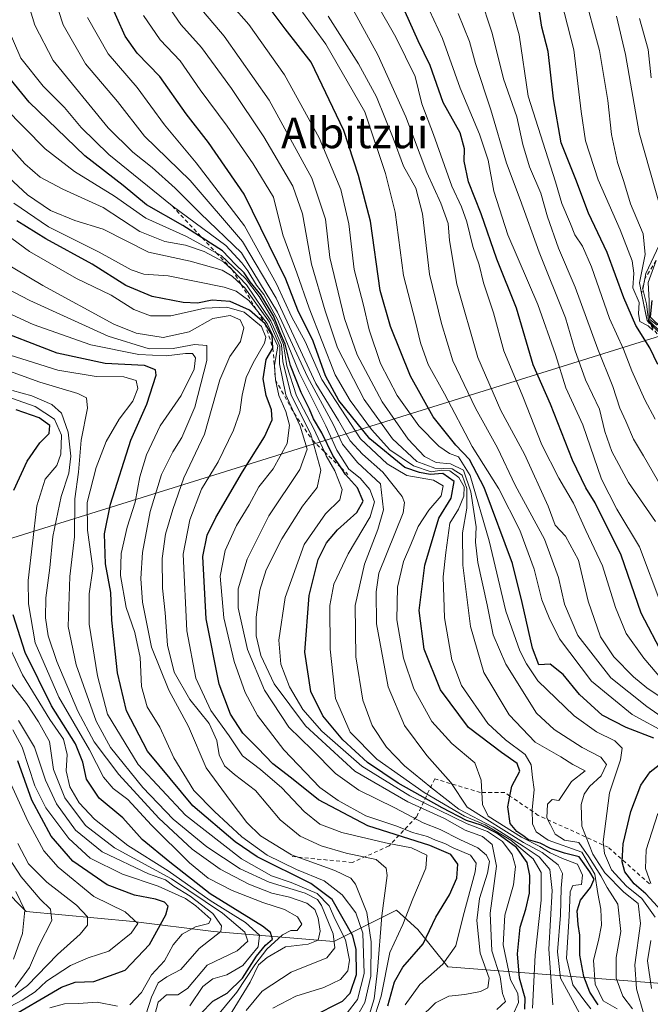
# Model space of a CAD drawing. Units: metres. Extents: x 577818 to 579782, y 4763577 to 4765911.
# Drawn here: x 579147 to 579312, y 4764630 to 4764887 of the extents above; entities that cross this region are included whole.
import ezdxf
from ezdxf.enums import TextEntityAlignment as Align

# ---------------------------------------------------------------- set-up
doc = ezdxf.new("R2010")
doc.units = ezdxf.units.M
doc.header["$MEASUREMENT"] = 0
doc.linetypes.add('DGN Style 2', pattern=[1.648017, 0.98881, -0.659207])
for name, color, linetype, lineweight in [('Curva de nivel maestra', 30, 'Continuous', 30), ('Curva de nivel normal', 30, 'Continuous', 0), ('Entidad de ámbito territorial', 7, 'Continuous', 0), ('Entidad de ámbito territorial CxS', 92, 'Continuous', 0), ('Escarpado lineal', 30, 'DGN Style 2', 0), ('Pastizal CxS', 92, 'Continuous', 0), ('Roquedo CxS', 135, 'Continuous', 0), ('Texto cartográfico', 7, 'Continuous', 0)]:
    doc.layers.add(name, color=color, linetype=linetype, lineweight=lineweight)
doc.styles.add('Style-Arial', font='txt')

msp = doc.modelspace()

# ---------------------------------------------------------------- linework, layer by layer
at = {"layer": 'Curva de nivel maestra', "color": 30, "linetype": 'Continuous', "lineweight": 30, "flags": 128}
for points, elevation in [([(579298.04, 4764629.8701), (579295.83, 4764633.1701), (579294.27, 4764637.1901), (579293.28, 4764642.7901), (579293.26, 4764648.0401), (579292.82, 4764650.7701), (579292.58, 4764654.3701), (579293.47, 4764657.1201), (579296.04, 4764660.4601), (579297, 4764662.6301), (579295.88, 4764664.4801), (579293.1, 4764668.4001), (579289.29, 4764669.3701), (579285.62, 4764670.5801), (579282.96, 4764671.9501), (579279.84, 4764672.8801), (579278.44, 4764673.9901), (579276.86, 4764675.0001), (579275.07, 4764677.1101), (579274.5, 4764681.5001), (579275.0542, 4764684.2658), (579275.57, 4764686.8401), (579277.6, 4764690.7801), (579276.96, 4764692.7201), (579272.82, 4764695.6101), (579264.25, 4764702.1101), (579256.95, 4764711.9601), (579252.66, 4764722.5601), (579251.34, 4764732.6801), (579252.86, 4764744.4501), (579256.55, 4764756.7701), (579259.74, 4764761.9901), (579260.47, 4764766.3001), (579257.54, 4764768.3601), (579254.29, 4764768.1201), (579251.48, 4764768.6301), (579247.62, 4764769.9701), (579238.48, 4764777.4001), (579230.42, 4764787.4401), (579226.97, 4764793.8801), (579223.71, 4764802.8801), (579219.79, 4764810.9401), (579216.62, 4764819.0501), (579205.76, 4764841.2201), (579196.5, 4764854.7201), (579190.67, 4764862.1601), (579183.79, 4764871.9201), (579177.84, 4764877.9501), (579174.78, 4764882.3801), (579170.42, 4764892.2401)], 875), ([(579312.52, 4764699.3401), (579305.3, 4764702.1201), (579299.06, 4764705.3301), (579293.14, 4764710.7201), (579288.96, 4764715.9901), (579285.57, 4764718.6501), (579282.57, 4764718.5301), (579280.92, 4764722.8201), (579278.22, 4764734.7601), (579275.75, 4764744.9101), (579268.3, 4764764.7101), (579264.52, 4764772.0701), (579260.91, 4764775.7801), (579255.07, 4764783.1301), (579249.15, 4764793.7701), (579243.92, 4764806.7501), (579241.18, 4764816.0701), (579238.69, 4764834.1701), (579235.6, 4764846.0501), (579231.78, 4764857.8401), (579223.22, 4764875.6701), (579216.43, 4764884.2901), (579211.54, 4764890.9301)], 850), ([(579313.62, 4764796.7701), (579311.5, 4764801.1501), (579307.88, 4764806.9601), (579304.75, 4764814.1501), (579300.39, 4764826.0501), (579295.54, 4764836.2401), (579292.26, 4764845.0501), (579288.41, 4764854.6101), (579286.39, 4764866.0401), (579285.03, 4764878.4201), (579283.33, 4764884.8001), (579282.4, 4764891.0501)], 800), ([(579315.04, 4764720.8601), (579309.28, 4764731.9801), (579304.05, 4764747.0601), (579297.26, 4764760.7401), (579294.79, 4764764.6201), (579291.38, 4764771.8701), (579285.61, 4764786.4401), (579281.12, 4764796.7001), (579276.76, 4764811.4801), (579271.61, 4764824.3001), (579267.5, 4764836.1201), (579264.24, 4764844.4001), (579263.13, 4764849.8601), (579263.23, 4764853.0401), (579262.04, 4764857.1801), (579257.63, 4764865.1101), (579254.26, 4764874.7401), (579251.16, 4764881.1901), (579247.74, 4764888.7501)], 825), ([(579278.92, 4764628.6701), (579279.04, 4764631.5401), (579277.57, 4764636.8201), (579276.98, 4764643.1201), (579277.69, 4764650.1201), (579279.22, 4764654.7901), (579280.12, 4764658.9701), (579280.27, 4764663.5201), (579279.5, 4764666.9701), (579276.74, 4764670.8401), (579271.66, 4764674.5901), (579267.52, 4764676.7001), (579263.76, 4764677.9201), (579257.35, 4764681.1801), (579245.92, 4764687.6501), (579237.9, 4764693.0201), (579231.49, 4764698.8901), (579226.31, 4764705.1801), (579223.16, 4764711.5101), (579221.62, 4764721.8301), (579222.71, 4764736.5601), (579225.07, 4764745.9401), (579227.27, 4764750.3401), (579230.08, 4764753.6601), (579235.11, 4764758.1901), (579236.82, 4764761.1501), (579235.3, 4764764.6201), (579232.22, 4764768.0901), (579231.0559, 4764769.8277), (579228.89, 4764773.0601), (579226.05, 4764778.9501), (579223.8, 4764782.6401), (579222.79, 4764785.1201), (579220.63, 4764789.4601), (579217.86, 4764796.5301), (579216.47, 4764802.0901), (579215.13, 4764805.0501), (579213.38, 4764809.5201), (579210.15, 4764814.9501), (579207.37, 4764818.3901), (579205.74, 4764820.7201), (579203.52, 4764822.8601), (579200.13, 4764826.4101), (579194.8064, 4764829.8342), (579189.76, 4764833.0801), (579180.33, 4764838.4001), (579174.2, 4764843.5101), (579164.2, 4764851.2501), (579149.74, 4764865.2101), (579142.85, 4764873.6201)], 900), ([(579243.22, 4764629.5301), (579244.94, 4764635.8201), (579247.13, 4764639.6201), (579252.43, 4764645.7801), (579255.69, 4764652.6801), (579259.25, 4764658.5001), (579261.24, 4764662.8901), (579261.47, 4764666.5401), (579259.65, 4764669.0601), (579254.17, 4764671.4201), (579238.02, 4764676.5301), (579225.15, 4764683.3001), (579218.08, 4764688.9001), (579213.22, 4764692.7001), (579209.35, 4764696.7701), (579205.45, 4764700.6701), (579202.18, 4764705.5901), (579199.29, 4764713.4601), (579195.84, 4764730.5001), (579195, 4764746.7801), (579196.15, 4764752.3401), (579198.34, 4764756.8701), (579205.3, 4764768.8401), (579211.04, 4764777.9401), (579213.03, 4764782.3801), (579212.87, 4764785.0001), (579211.47, 4764788.7501), (579210.68, 4764793.1001), (579211.49, 4764798.1001), (579213.24, 4764801.0901), (579213.06, 4764804.4601), (579211.21, 4764807.4401), (579207.15, 4764810.9801), (579202.12, 4764813.1901), (579197.42, 4764813.5801), (579193.61, 4764812.8201), (579189.84, 4764812.9501), (579181.76, 4764814.5601), (579174.91, 4764817.3801), (579166.14, 4764822.9401), (579154.07, 4764829.5401), (579146.49, 4764834.2901)], 925), ([(579312.06, 4764813.5301), (579311.6, 4764809.2501), (579314.74, 4764806.1901)], 775), ([(579223.5, 4764626.8201), (579231.4, 4764630.8001), (579233.43, 4764632.8701), (579235.06, 4764637.7401), (579234.97, 4764644.2501), (579234.08, 4764647.8601), (579228.68, 4764657.2801), (579223.11, 4764661.4301), (579209.19, 4764668.4601), (579203.43, 4764672.3501), (579192.36, 4764681.7201), (579180.55, 4764695.9501), (579175.06, 4764706.4601), (579172.72, 4764716.3801), (579171.28, 4764730.1601), (579171.03, 4764737.3801), (579169.66, 4764744.8101), (579169.4, 4764752.6801), (579170.93, 4764760.3601), (579176.24, 4764777.1001), (579180.37, 4764786.5001), (579182.82, 4764794.0601), (579182.62, 4764795.4001), (579179.76, 4764796.5601), (579169.51, 4764797.0501), (579157.02, 4764799.7901), (579138.99, 4764806.6701)], 950), ([(579145.72, 4764764.0701), (579149.16, 4764771.6001), (579152.54, 4764776.3801), (579154.9, 4764778.7701), (579155.11, 4764780.9101), (579152.34, 4764782.8601), (579146.3, 4764784.9501)], 975), ([(579194.36, 4764627.4601), (579197.6, 4764630.7501), (579201.3, 4764632.8601), (579205.3, 4764636.8201), (579208.97, 4764642.5401), (579211.33, 4764645.3801), (579213.12, 4764646.9601), (579212.62, 4764648.6801), (579210.53, 4764650.3201), (579196.93, 4764658.7501), (579186.43, 4764667.0201), (579179.21, 4764672.9201), (579174.1, 4764678.5901), (579168.01, 4764683.6901), (579164.65, 4764688.6801), (579163.7, 4764693.1201), (579161.76, 4764697.8601), (579155.58, 4764707.8401), (579148.64, 4764721.6901), (579145.52, 4764731.5101)], 975), ([(579143.3, 4764625.7301), (579158.13, 4764634.4001), (579161.71, 4764635.7601), (579166.61, 4764635.8801), (579174.71, 4764638.9001), (579181.12, 4764645.5601), (579185.35, 4764653.2901), (579185.93, 4764655.6001), (579185.03, 4764656.6101), (579182.62, 4764657.3901), (579177.2, 4764658.4001), (579170.02, 4764661.0801), (579161.14, 4764667.2901), (579155.48, 4764673.8401), (579150.38, 4764683.1801), (579146.75, 4764693.4501)], 1000), ([(579314.57, 4764654.3601), (579310.45, 4764658.8101), (579307.4, 4764661.3401), (579305.02, 4764664.4801), (579304.3, 4764667.1101), (579304.6, 4764671.7801), (579306.56, 4764680.2801), (579309.14, 4764687.1101), (579311.57, 4764690.6301), (579314.73, 4764693.0501)], 850)]:
    msp.add_lwpolyline(points, dxfattribs=dict(at, elevation=elevation))
at = {"layer": 'Curva de nivel normal', "color": 30, "linetype": 'Continuous', "lineweight": 0, "flags": 128}
for points, elevation in [([(579293.31, 4764627.34), (579291.37, 4764631.09), (579288.2, 4764636.79), (579287.4, 4764643.65), (579288.2, 4764653.23), (579288.43, 4764660.26), (579288.76, 4764664.09), (579287.65, 4764666.34), (579283.48, 4764669.52), (579278.62, 4764672.13), (579263.92, 4764681.36), (579259.62, 4764687.83), (579253.35, 4764694.82), (579247.58, 4764702.64), (579243.3, 4764712.76), (579240.3, 4764729.16), (579240.16, 4764737.54), (579240.91, 4764742.4), (579247.17, 4764758.09), (579247.57, 4764760.81), (579246.93, 4764762.34), (579241.95, 4764768.77), (579236.6, 4764773.42), (579233.41, 4764776.9), (579230.36, 4764782.24), (579224.42, 4764791.86), (579214.13, 4764814.12), (579205.35, 4764828.89), (579191.73, 4764844.79), (579179.79, 4764856.34), (579172.74, 4764865.35), (579164.44, 4764875.24), (579158.6, 4764885.37), (579153.96, 4764899.66)], 885), ([(579285.95, 4764901.24), (579291.69, 4764878.83), (579293.58, 4764862.8), (579294.78, 4764855.09), (579298.03, 4764844.95), (579303.8, 4764831.94), (579306.89, 4764823.83), (579307.3, 4764820.6), (579307.09, 4764816.81), (579308.73, 4764812.95), (579308.56, 4764810.02), (579308.9, 4764808.04), (579311.04, 4764806.86), (579312.33, 4764805.72)], 795), ([(579286.22, 4764629.8), (579285.14, 4764644.38), (579286.02, 4764659.68), (579285.4, 4764665.11), (579282.68, 4764668.4), (579278.48, 4764671.22), (579270.7, 4764676.15), (579261.71, 4764680.87), (579254.62, 4764686.45), (579247.6, 4764692.16), (579242.86, 4764697.06), (579239.14, 4764702.68), (579236.7, 4764709.27), (579234.88, 4764720.54), (579234.73, 4764734), (579237.09, 4764744.78), (579240.62, 4764753.78), (579242.1, 4764758.89), (579241.29, 4764765.72), (579235.32, 4764771.22), (579231.39, 4764776.05), (579228.94, 4764781.26), (579222.31, 4764793.57), (579214.43, 4764810.48), (579205.04, 4764825.95), (579194.42, 4764836.15), (579187.74, 4764842.77), (579181.8, 4764848.19), (579176.73, 4764852.13), (579170.35, 4764858.53), (579156.01, 4764876.1), (579151.19, 4764885.32), (579148.2, 4764895.4)], 890), ([(579231.26, 4764894.76), (579240.61, 4764877.58), (579247.94, 4764861.42), (579253.38, 4764846.86), (579257.03, 4764838.91), (579258.91, 4764833.61), (579259.28, 4764829.15), (579261.19, 4764817.74), (579266.7, 4764798.61), (579272.7, 4764784.85), (579278.86, 4764773.46), (579285.04, 4764759.86), (579286.79, 4764754.95), (579289.56, 4764752.05), (579292.9, 4764745.75), (579295.44, 4764735.1), (579298.66, 4764725.81), (579302.09, 4764720.57), (579307.28, 4764715.39), (579310.76, 4764712.48), (579314.2, 4764710.18)], 835), ([(579314.69, 4764804.39), (579310.83, 4764808.2601), (579310.485, 4764809.8299), (579309.83, 4764812.81), (579309.3354, 4764815.3656), (579308.81, 4764818.08), (579310.33, 4764825.48), (579309.74, 4764830.89), (579306.49, 4764838.71), (579304.74, 4764844.54), (579303.05, 4764849.44), (579301.51, 4764856.78), (579300.57, 4764865.68), (579298.4, 4764878.72), (579294.12, 4764894.37)], 790), ([(579306.99, 4764628.82), (579304.47, 4764632.12), (579302.72, 4764636.8), (579302.74, 4764642.2), (579303.94, 4764648.98), (579303.18, 4764656.12), (579300.4, 4764660.46), (579298.74, 4764663.44), (579295.62, 4764668.44), (579292.96, 4764672.12), (579289.3, 4764672.79), (579286.85, 4764674.34), (579285.63, 4764676.78), (579284.63, 4764678.58), (579284.82, 4764682.13), (579286.06, 4764683.34), (579287.77, 4764683.15), (579291.06, 4764688.04), (579294.64, 4764690.86), (579291.48, 4764692.47), (579288.29, 4764694.5), (579281.58, 4764698.32), (579274.81, 4764705.47), (579268.24, 4764716.49), (579264.79, 4764728.47), (579262.78, 4764744.45), (579262.66, 4764752.92), (579263.82, 4764759.33), (579263.84, 4764764.49), (579262.58, 4764767.94), (579259.97, 4764769.58), (579255.46, 4764769.77), (579250.76, 4764771.48), (579244.47, 4764777.4), (579237.06, 4764787.65), (579230.12, 4764801.12), (579226.87, 4764810.76), (579223.32, 4764822.99), (579220.95, 4764836.09), (579218.43, 4764843.33), (579210.86, 4764856.18), (579202.46, 4764868.77), (579194.67, 4764879.44), (579189.23, 4764885.43), (579184.82, 4764892.01)], 865), ([(579314.73, 4764764.58), (579309.87, 4764773.01), (579307.24, 4764777.37), (579305.27, 4764782.02), (579303.65, 4764785.42), (579301.88, 4764791.1), (579297.92, 4764800.82), (579292.05, 4764817.01), (579287.7, 4764827.18), (579284.81, 4764835.29), (579283.06, 4764841.46), (579280.16, 4764848.31), (579278.4, 4764854.13), (579276.86, 4764861.36), (579273.38, 4764871.31), (579270.41, 4764883.17), (579267.17, 4764892.98)], 810), ([(579312.87, 4764782.58), (579310.18, 4764787.55), (579306.81, 4764795.11), (579304.64, 4764800.79), (579301, 4764808.77), (579296.3, 4764822.26), (579293.96, 4764827.68), (579291.96, 4764830.58), (579290.84, 4764833.45), (579288.58, 4764838.77), (579286.96, 4764844.44), (579279.78, 4764866.77), (579277.41, 4764882.79), (579274.46, 4764893.3)], 805), ([(579202.39, 4764890.66), (579207.02, 4764885.49), (579216.31, 4764872.31), (579225.32, 4764855.94), (579230.96, 4764842.44), (579233.08, 4764833.44), (579234.44, 4764821.55), (579236.85, 4764812.3), (579238.36, 4764805.88), (579241.34, 4764797.04), (579245.66, 4764788.73), (579251.27, 4764780.79), (579256.48, 4764775.47), (579259.3, 4764773.62), (579261.63, 4764772.75), (579264.71, 4764767.83), (579269.64, 4764750.78), (579273.98, 4764732.45), (579277.62, 4764722.14), (579279.37, 4764718.73), (579282.34, 4764714.3), (579291.8, 4764705.22), (579297.59, 4764701.04), (579302.38, 4764698.69), (579304.32, 4764696.75), (579303.84, 4764693.7), (579301.03, 4764685.15), (579299.32, 4764672.37), (579299.66, 4764669.26), (579301.48, 4764665.07), (579305.41, 4764660.74), (579309.42, 4764657.56), (579312.91, 4764652.7)], 855), ([(579316.88, 4764712.05), (579309.92, 4764720.2), (579305.3, 4764726.7), (579302.58, 4764733.46), (579299.13, 4764744.29), (579294.79, 4764753.52), (579291.61, 4764760.63), (579287.78, 4764767.14), (579283.36, 4764775.89), (579278.37, 4764788.47), (579273.49, 4764800.39), (579270.76, 4764810.26), (579268.12, 4764818.06), (579267, 4764822.8), (579265.37, 4764827.54), (579263.81, 4764834.01), (579262.42, 4764837.94), (579259.91, 4764843.31), (579255.1, 4764856.77), (579252.04, 4764864.8), (579250.33, 4764871.86), (579245.32, 4764882.16), (579240.17, 4764891.08)], 830), ([(579314.67, 4764733.78), (579308.83, 4764749.27), (579302.88, 4764759.07), (579298.9, 4764766.93), (579294.01, 4764781.08), (579289.64, 4764790.68), (579286.96, 4764799.45), (579282.27, 4764812.44), (579274.5, 4764830.65), (579270.84, 4764841.96), (579269.36, 4764850.08), (579267.13, 4764856.84), (579262.09, 4764868.87), (579257.47, 4764881.77), (579252.94, 4764891.54)], 820), ([(579164.93, 4764887.25), (579170.32, 4764877.79), (579177.89, 4764869.07), (579185.01, 4764859.33), (579193.25, 4764849.43), (579205.81, 4764832.94), (579214.18, 4764817.86), (579218.2, 4764809.16), (579221.65, 4764802.84), (579225.99, 4764792.86), (579236.1, 4764777.42), (579243.03, 4764770.94), (579248.16, 4764767.83), (579255.14, 4764766.64), (579257.64, 4764765.19), (579257.12, 4764762.55), (579253.88, 4764758.78), (579251.08, 4764754.59), (579249.22, 4764749.88), (579247.32, 4764745.44), (579245.7, 4764738.76), (579245.55, 4764730.24), (579247.29, 4764720.19), (579249.99, 4764712.22), (579254.71, 4764703.68), (579259.86, 4764698.01), (579265.9, 4764692.96), (579267.58, 4764688.4), (579267.89, 4764682.08), (579269.37, 4764678.99), (579278.07, 4764673.56), (579282.81, 4764671.09), (579285.53, 4764669.46), (579288.72, 4764667.99), (579292.67, 4764666.49), (579293.94, 4764663.68), (579293.67, 4764661.18), (579291.43, 4764660.98), (579290.72, 4764659.31), (579290.45, 4764652.95), (579289.8, 4764641.97), (579291.41, 4764635.01), (579294.28, 4764631.1), (579296.12, 4764628.81)], 880), ([(579302.95, 4764628.8), (579299.31, 4764630.85), (579297.26, 4764635.23), (579296.82, 4764641.52), (579298.11, 4764646.6), (579298.9, 4764650.62), (579298.77, 4764654.75), (579297.98, 4764658.9), (579297.16, 4764663.91), (579293.8, 4764669.62), (579284.97, 4764672.75), (579281.88, 4764674.94), (579280.88, 4764677.04), (579280.82, 4764680.66), (579281.34, 4764686), (579280.9, 4764689.11), (579280.54, 4764692.45), (579278.98, 4764695.15), (579273.87, 4764698.93), (579269.32, 4764703.15), (579262.43, 4764713.11), (579259.86, 4764719.78), (579257.96, 4764730.78), (579257.64, 4764741.45), (579258.35, 4764747.78), (579259.4, 4764755.45), (579261.6, 4764759.11), (579263.05, 4764762.45), (579263.08, 4764764.9), (579261.76, 4764767.36), (579259.41, 4764769.08), (579257.23, 4764769.23), (579254.55, 4764768.81), (579249.92, 4764770.41), (579243.76, 4764774.58), (579238.92, 4764779.85), (579233.42, 4764787.38), (579229.51, 4764794.11), (579222.67, 4764811.48), (579219.49, 4764820.67), (579215.81, 4764830.58), (579213.42, 4764840.44), (579208.1, 4764849.14), (579201.34, 4764858.92), (579194.32, 4764868.43), (579189.1, 4764876), (579183.87, 4764881.46), (579179.5, 4764887.8)], 870), ([(579310.04, 4764627.06), (579307.99, 4764633.98), (579307.56, 4764640.3), (579309.07, 4764651.04), (579308.43, 4764656.22), (579304.7, 4764659.2), (579299.78, 4764664.27), (579296.62, 4764669.15), (579293.75, 4764676.38), (579293.6, 4764682.11), (579294.41, 4764684.76), (579295.81, 4764686.8), (579298.84, 4764689.56), (579300.17, 4764692.5), (579298.73, 4764694.41), (579293.84, 4764696.9), (579286.55, 4764701.59), (579281.96, 4764705.9), (579273.95, 4764718.68), (579270.64, 4764726.27), (579269.14, 4764734.17), (579266.64, 4764745.16), (579266.08, 4764750.45), (579266.2, 4764754.45), (579264.89, 4764763.64), (579262.93, 4764769.25), (579259.52, 4764770.86), (579255.78, 4764771.27), (579252.81, 4764772.8), (579248.48, 4764777.29), (579241.76, 4764787.08), (579235.19, 4764799.28), (579231.9, 4764808.76), (579228.07, 4764824.72), (579226.93, 4764834.74), (579223.4, 4764845.38), (579212.25, 4764865.76), (579200.58, 4764882.43), (579195.19, 4764888.76)], 860), ([(579315.82, 4764700.67), (579306.92, 4764705.52), (579296.29, 4764714.27), (579287.94, 4764725.24), (579285.3, 4764730.78), (579283.36, 4764735.45), (579281.32, 4764743.45), (579277.61, 4764753.62), (579272.16, 4764764.34), (579265.21, 4764775.46), (579257.96, 4764789.13), (579253.7, 4764796.81), (579251.72, 4764802.41), (579250.43, 4764807.96), (579247.27, 4764820.01), (579245.14, 4764836.55), (579242.64, 4764846.65), (579237.18, 4764862.66), (579227.03, 4764880.35), (579221, 4764888.71)], 845), ([(579317.32, 4764703), (579310.73, 4764707.65), (579301.36, 4764715.13), (579292.72, 4764726.12), (579289.23, 4764734.28), (579287.68, 4764741.27), (579284.06, 4764751.27), (579276.43, 4764765.32), (579271.78, 4764775.1), (579266.07, 4764785.44), (579260.15, 4764797.77), (579257.18, 4764807.5), (579254.08, 4764820.35), (579252.29, 4764836.11), (579250.5, 4764842.81), (579247.32, 4764848.48), (579244.64, 4764855.84), (579240.25, 4764866.61), (579235.57, 4764875.19), (579227.65, 4764887.6)], 840), ([(579312.97, 4764755.83), (579305.99, 4764765.99), (579301.6, 4764774.09), (579299.79, 4764779.32), (579298.35, 4764785.16), (579294.71, 4764792.83), (579291.98, 4764800.61), (579289.53, 4764809.01), (579282.65, 4764826.13), (579277.67, 4764839.82), (579274.12, 4764849.27), (579270.06, 4764863.2), (579266.03, 4764875.25), (579264.46, 4764881), (579261.58, 4764888.37)], 815), ([(579302.83, 4764887.64), (579305.15, 4764877.63), (579308.73, 4764857.21), (579314.47, 4764836.95)], 785), ([(579308.82, 4764887.02), (579311.09, 4764878.9), (579311.86, 4764871.59)], 780), ([(579280.94, 4764628.97), (579281.62, 4764642.77), (579283.18, 4764657.14), (579283.21, 4764664.32), (579281.11, 4764667.94), (579275.29, 4764672.78), (579268.58, 4764676.74), (579263.22, 4764679.04), (579252.67, 4764685.16), (579240.38, 4764693.87), (579233.42, 4764700.93), (579229.61, 4764709.74), (579228.18, 4764722.56), (579228.11, 4764733.92), (579229.14, 4764739.56), (579232.86, 4764747.45), (579238.64, 4764757.11), (579239.78, 4764761.03), (579238.52, 4764764.22), (579235.96, 4764767.12), (579233.09, 4764769.55), (579229.94, 4764774.44), (579227.08, 4764780.8), (579220.08, 4764794.71), (579214.51, 4764808.32), (579210.92, 4764815.06), (579209, 4764817.47), (579206.75, 4764821.23), (579205.12, 4764823.29), (579200.98, 4764827.79), (579187, 4764838.1401), (579170.46, 4764851.6), (579163.27, 4764858.6), (579158.95, 4764863.86), (579153.34, 4764869.34), (579147.56, 4764876.7), (579144.01, 4764884.92)], 895), ([(579275.83, 4764627.15), (579277.3, 4764630.46), (579277.07, 4764632.78), (579275.18, 4764636.33), (579273.28, 4764645.45), (579273.71, 4764653.23), (579275.94, 4764661.1), (579276.52, 4764665.9), (579275.64, 4764669), (579273.09, 4764672.46), (579269.15, 4764675.02), (579263.9, 4764677.01), (579248.99, 4764684.3), (579236.42, 4764692.09), (579226.02, 4764701.18), (579221.04, 4764706.87), (579217.56, 4764712.76), (579215.3, 4764718.64), (579214.76, 4764724.96), (579216.46, 4764736.05), (579221.37, 4764749.9), (579226.96, 4764757.88), (579230.72, 4764761.54), (579231.35, 4764764.17), (579229.39, 4764769.06), (579227.14, 4764773.02), (579226.6828, 4764774.0291), (579223.95, 4764780.06), (579219.4, 4764788.62), (579216.87, 4764796.44), (579215.99, 4764802.03), (579213.43, 4764808.24), (579209.7, 4764814.5), (579206.08, 4764819.22), (579199.76, 4764825.24), (579198.4504, 4764825.9571), (579190.72, 4764830.19), (579180.12, 4764834.93), (579171.94, 4764840.74), (579161.58, 4764847.15), (579153.92, 4764853.01), (579143.21, 4764863.87)], 905), ([(579271.65, 4764628.6), (579273.86, 4764630.66), (579273.1, 4764632.8), (579272.49, 4764637.15), (579270.34, 4764643.87), (579269.91, 4764653.73), (579271.5, 4764665.99), (579270.44, 4764671.6), (579267.86, 4764673.73), (579263.38, 4764675.4), (579257.96, 4764678.38), (579248.4, 4764682.74), (579234.65, 4764690.77), (579221.75, 4764702.55), (579213.62, 4764713.51), (579210.11, 4764720.92), (579208.88, 4764726.03), (579208.88, 4764730.94), (579209.86, 4764737.96), (579211.52, 4764743.3), (579215.58, 4764751.31), (579220.96, 4764759.85), (579224.8, 4764764.75), (579225.73, 4764769.25), (579223.5355, 4764777.0527), (579223.03, 4764778.85), (579218.03, 4764788.83), (579215.83, 4764797.55), (579215.52, 4764801.97), (579212.75, 4764808.22), (579206.41, 4764817.54), (579202.63, 4764821.5101), (579200.41, 4764823.54), (579195.37, 4764826.25), (579190.46, 4764827.93), (579185.1, 4764828.86), (579178.61, 4764831.47), (579168.97, 4764837.72), (579158.46, 4764842.56), (579152.59, 4764845.63), (579148.56, 4764849.17), (579142.1, 4764856.33)], 910), ([(579251.46, 4764626.26), (579255.6, 4764630.38), (579259.09, 4764632.1), (579263.32, 4764632.53), (579267.37, 4764633.34), (579269.25, 4764634.24), (579269.62, 4764636.76), (579267.24, 4764643.32), (579266.38, 4764651.79), (579267.1, 4764657.52), (579269.21, 4764664.14), (579269.69, 4764667.21), (579268.93, 4764668.87), (579266.71, 4764670.77), (579262, 4764672.98), (579256.86, 4764675.56), (579252.44, 4764677.26), (579245.03, 4764681.19), (579235.65, 4764685.81), (579229.61, 4764690.11), (579223.46, 4764696.33), (579217.42, 4764702.24), (579211.08, 4764711.9), (579206.67, 4764722.48), (579204.22, 4764733.36), (579204.17, 4764738.31), (579206.55, 4764746.02), (579212.22, 4764757.33), (579220.24, 4764769.38), (579222.23, 4764774.71), (579220.35, 4764780.7), (579218.7892, 4764784.1132), (579216.6, 4764788.9), (579214.96, 4764796.97), (579215.1, 4764801.56), (579212.37, 4764807.84), (579205.96, 4764816.76), (579204.978, 4764817.6597), (579202.62, 4764819.82), (579199.99, 4764821.38), (579191.68, 4764823.75), (579180.81, 4764826.13), (579168.97, 4764832.13), (579161.62, 4764834.31), (579155.26, 4764836.97), (579149.26, 4764841.06), (579141.79, 4764847.92)], 915), ([(579247.77, 4764629.85), (579251.57, 4764635.12), (579257.57, 4764640.44), (579260.94, 4764645.21), (579262.81, 4764652.96), (579266, 4764664.49), (579266.21, 4764666.76), (579264.74, 4764668.89), (579260.24, 4764670.74), (579258.06, 4764671.89), (579255.62, 4764672.78), (579253.54, 4764673.7), (579249.64, 4764674.8), (579245.58, 4764676.4), (579237.47, 4764679.14), (579230.24, 4764683.12), (579225.49, 4764686.52), (579216.13, 4764696.36), (579209.22, 4764705.25), (579206, 4764711.29), (579203.15, 4764719.36), (579200.46, 4764730.76), (579199.47, 4764741.65), (579200.8, 4764748.32), (579203.79, 4764754.85), (579207.04, 4764760.2), (579209.63, 4764764.9), (579213.36, 4764769.62), (579216.95, 4764776.21), (579217.59, 4764781), (579216.63, 4764784.57), (579214.76, 4764788.7), (579213.92, 4764792.8101), (579213.66, 4764796.6), (579214.56, 4764801.6), (579211.72, 4764807.52), (579209.2906, 4764810.5876), (579207, 4764813.48), (579203.64, 4764815.95), (579200.56, 4764817), (579185.98, 4764819.89), (579179.63, 4764820.39), (579176.3, 4764821.48), (579168, 4764826.06), (579154.76, 4764832.71), (579145.71, 4764838.89)], 920), ([(579239.11, 4764624.79), (579241.51, 4764632.12), (579243.7, 4764643.46), (579247.1, 4764650.79), (579249.74, 4764657.46), (579253.13, 4764665.45), (579253.34, 4764668.82), (579249.42, 4764670.76), (579242.62, 4764672.1), (579231.25, 4764674.74), (579225.46, 4764676.95), (579221.4, 4764680.22), (579215.6, 4764686.42), (579210.01, 4764691.16), (579205.32, 4764694.8), (579201.86, 4764700.01), (579197.1, 4764706.58), (579193.17, 4764714.98), (579190.78, 4764727.36), (579189.88, 4764747.36), (579191.61, 4764756.27), (579194.68, 4764764.28), (579199, 4764771.44), (579202.98, 4764779.68), (579204.6, 4764784.4), (579205.21, 4764788.84), (579206.3, 4764793.43), (579208.08, 4764797.27), (579211.08, 4764802.4), (579211.38, 4764803.93), (579210.31, 4764806.68), (579205.75, 4764810.41), (579201.21, 4764811.77), (579195.47, 4764811.46), (579186.61, 4764809.5), (579181.33, 4764809.46), (579177.01, 4764811.16), (579171.08, 4764814.86), (579162.06, 4764819.2), (579149.84, 4764826.31), (579140.13, 4764833.33)], 930), ([(579314.62, 4764829.41), (579310.47, 4764820.49), (579310.2104, 4764819.1552), (579309.69, 4764816.48), (579310.68, 4764812.59), (579311.16, 4764808.4), (579314.55, 4764805.08)], 785), ([(579238.38, 4764627.18), (579239.63, 4764631.42), (579240.5, 4764638.76), (579241.61, 4764653.06), (579243.08, 4764663.56), (579242.78, 4764665.49), (579240.16, 4764667.7), (579232.38, 4764669.41), (579225.83, 4764671.32), (579220.35, 4764673.84), (579215.12, 4764678.07), (579208.7, 4764685.7), (579203.27, 4764689.88), (579200.64, 4764692.18), (579199.22, 4764694.99), (579198.67, 4764698.78), (579196.63, 4764703.2), (579191.62, 4764709.47), (579187.55, 4764716.58), (579185.77, 4764723.61), (579185.2, 4764732.02), (579184.51, 4764738.48), (579184.42, 4764746.23), (579185.23, 4764752.54), (579187.19, 4764759.02), (579190, 4764767.21), (579195.44, 4764778.6), (579199.42, 4764792.82), (579202, 4764798.85), (579204.83, 4764802.8), (579205.66, 4764806.4), (579204.75, 4764808.46), (579202.11, 4764809.58), (579197.64, 4764808.76), (579191.42, 4764805.28), (579184.65, 4764803.8), (579177.62, 4764805), (579171.82, 4764807.29), (579153.26, 4764817.44), (579139.02, 4764825.84)], 935), ([(579313.12, 4764823.9401), (579311.07, 4764818.21), (579311.36, 4764813.38), (579311.32, 4764809.76), (579311.48, 4764808.53), (579313.39, 4764807.06)], 780), ([(579234.96, 4764626.46), (579237.26, 4764630.4), (579238.8, 4764637.3), (579238.89, 4764646.25), (579237.7, 4764653.91), (579234.82, 4764661.32), (579233.55, 4764662.83), (579229.39, 4764664.88), (579218.14, 4764668.96), (579210, 4764673.9), (579206.48, 4764677.4), (579202.09, 4764683.15), (579195.89, 4764691.64), (579191.24, 4764702.42), (579186.11, 4764711.92), (579181.63, 4764723.11), (579179.24, 4764734.82), (579178.79, 4764741.04), (579179.3, 4764747.78), (579181.23, 4764758.45), (579184.25, 4764768.1), (579187.13, 4764774.05), (579189.55, 4764777.73), (579192.89, 4764785.71), (579196.07, 4764797.87), (579196.04, 4764801.78), (579192.84, 4764802.06), (579187.3, 4764800.99), (579180.97, 4764800.9), (579170.3, 4764804.15), (579149.87, 4764813.51), (579137.47, 4764819.92)], 940), ([(579232.62, 4764627.75), (579235.33, 4764631.19), (579237.03, 4764638.02), (579236.66, 4764648.56), (579234.87, 4764653.83), (579231.28, 4764658.49), (579226.64, 4764662.15), (579219.41, 4764665.14), (579211.75, 4764668.9), (579205.13, 4764673.61), (579198.06, 4764680.28), (579192.64, 4764685.76), (579187.42, 4764694.22), (579183.74, 4764702.2), (579180.52, 4764707.58), (579179, 4764712.87), (579178.66, 4764720.38), (579177.27, 4764726.89), (579174.98, 4764733.48), (579173.54, 4764741.8), (579173.68, 4764747.5), (579175.28, 4764754.37), (579177.34, 4764760.94), (579178.53, 4764767.51), (579180.27, 4764773.29), (579183.85, 4764780.77), (579189.32, 4764788.72), (579192.7, 4764795.58), (579193.04, 4764798.56), (579192.3, 4764799.65), (579190.5, 4764799.71), (579185.44, 4764799.1), (579178.29, 4764799.43), (579165.78, 4764801.91), (579150.76, 4764807.24), (579135.4, 4764814.29)], 945), ([(579132.05, 4764799.58), (579152.5, 4764792.23), (579162.41, 4764789.21), (579164.64, 4764788.11), (579164.9, 4764785.43), (579163.32, 4764777.04), (579162.55, 4764768.76), (579161.66, 4764761.81), (579161.54, 4764751.9), (579160.29, 4764741.56), (579159.86, 4764728.45), (579161.95, 4764718.45), (579167.23, 4764703.78), (579170.92, 4764696.9), (579179.39, 4764686.53), (579187.23, 4764678.25), (579196.04, 4764671.04), (579204.76, 4764665.3), (579212.29, 4764661.79), (579221.65, 4764658.99), (579224.87, 4764657.28), (579225.91, 4764655.74), (579228.94, 4764648.38), (579229.41, 4764644.67), (579227.29, 4764642.08), (579218.04, 4764638.39), (579210.48, 4764633.4), (579206.32, 4764628.35)], 960), ([(579213.2, 4764629), (579219.21, 4764632.06), (579226.52, 4764634.34), (579230.9, 4764636.42), (579232.78, 4764638.71), (579233.24, 4764641.46), (579232.14, 4764646.75), (579229.48, 4764652.09), (579227.88, 4764655.63), (579224.76, 4764658.83), (579218.05, 4764661.76), (579212.89, 4764663.44), (579205.06, 4764667.92), (579190.46, 4764679.28), (579178.12, 4764692.52), (579170.16, 4764705.64), (579167.55, 4764715.65), (579165.33, 4764729.13), (579165.36, 4764736.99), (579166.32, 4764743.65), (579164.89, 4764753.59), (579164.86, 4764760.82), (579167.16, 4764769.92), (579169.82, 4764776.76), (579173.19, 4764782.56), (579176.74, 4764787.24), (579178.04, 4764790.56), (579177.64, 4764792.62), (579174.43, 4764793.6), (579167.16, 4764793.64), (579157.22, 4764795.35), (579143.14, 4764799.74)], 955), ([(579201.7, 4764626.5), (579207.35, 4764635.72), (579209.48, 4764640.26), (579211.78, 4764642.14), (579216.55, 4764644.94), (579222.44, 4764645.61), (579225.04, 4764646.67), (579225.58, 4764649.07), (579225.05, 4764652.46), (579224.15, 4764654.71), (579222.14, 4764656.36), (579217.55, 4764657.92), (579212.97, 4764658.97), (579206.97, 4764661.28), (579199.49, 4764665.23), (579192.2, 4764670.41), (579183.52, 4764678.54), (579173.13, 4764689.92), (579166.68, 4764698.41), (579162.42, 4764706.42), (579156.91, 4764719.39), (579154.66, 4764726.03), (579154, 4764730.72), (579154.03, 4764735.96), (579155.07, 4764743.78), (579155.89, 4764751.92), (579158.1, 4764762.39), (579160.09, 4764768.51), (579160.6, 4764772.9), (579159.85, 4764779.2), (579158.11, 4764784.11), (579155.65, 4764786.34), (579150.44, 4764788.62), (579145.34, 4764789.98)], 965), ([(579195.01, 4764622.46), (579203.84, 4764633.17), (579208.51, 4764640.26), (579211.69, 4764644.31), (579215.77, 4764648.12), (579217.97, 4764649.24), (579219.6, 4764649.25), (579220.83, 4764650.84), (579219.64, 4764652.8), (579216.28, 4764654.68), (579210.66, 4764656.48), (579202.61, 4764659.65), (579196.35, 4764662.88), (579191.52, 4764666.87), (579181.6, 4764676.68), (579175.46, 4764683.35), (579171.6, 4764686.25), (579169.06, 4764689.23), (579165.41, 4764696.35), (579157.47, 4764710.07), (579151.28, 4764724.22), (579149.51, 4764734.37), (579149.46, 4764740.46), (579151.74, 4764759.98), (579153.92, 4764766.91), (579156.92, 4764770.45), (579158, 4764773.44), (579158.15, 4764778.4), (579156.34, 4764782.52), (579151.26, 4764785.82), (579145.09, 4764788.02)], 970), ([(579143.07, 4764726.48), (579148, 4764715.9), (579155.08, 4764704.2), (579158.7, 4764699.1), (579159.6, 4764695.09), (579159.37, 4764690.86), (579160.32, 4764686.69), (579162.78, 4764682.48), (579166.74, 4764678.25), (579175.43, 4764671.36), (579185.92, 4764664.77), (579196.92, 4764657.08), (579206.08, 4764651.27), (579209.8, 4764647.97), (579209.41, 4764644.99), (579205.45, 4764640.1), (579201.29, 4764637.66), (579197.58, 4764636.63), (579195.02, 4764634.57), (579191.6, 4764629.57)], 980), ([(579181.99, 4764625.21), (579183.38, 4764630.55), (579185.55, 4764632.42), (579188.5, 4764632.45), (579191, 4764634.09), (579196.16, 4764640.2), (579203.92, 4764643.95), (579206.7, 4764646.39), (579205.97, 4764648.74), (579200.1, 4764653.73), (579186.8, 4764662.65), (579171.94, 4764670.78), (579164.43, 4764676.58), (579159, 4764683.81), (579156.06, 4764691.21), (579154.99, 4764698.47), (579152.16, 4764703.61), (579149.02, 4764708.44), (579144.81, 4764713.84)], 985), ([(579179.37, 4764624.75), (579181.57, 4764631.79), (579183.37, 4764635.58), (579185.63, 4764637.12), (579189.3, 4764639.06), (579194.03, 4764644.5), (579199.69, 4764648.97), (579199.88, 4764650.45), (579197.58, 4764653.64), (579191.72, 4764658.16), (579187.42, 4764660.76), (579185.23, 4764662.43), (579180.82, 4764663.96), (579168.72, 4764669.77), (579161.78, 4764675.36), (579156.82, 4764682.24), (579153.96, 4764688.42), (579151.09, 4764697), (579146.95, 4764703.99)], 990), ([(579175.96, 4764629.84), (579179.03, 4764633.09), (579181.63, 4764637.69), (579184.97, 4764641.3), (579187.3, 4764645.46), (579189.58, 4764648.27), (579193.07, 4764650.13), (579196.58, 4764651), (579197.06, 4764652.18), (579193.15, 4764655.64), (579190.44, 4764657.6), (579183.33, 4764660.81), (579174.07, 4764663.88), (579165.59, 4764668.07), (579160.07, 4764673.21), (579154.06, 4764681.2), (579151.17, 4764686.98), (579147.9, 4764697.05), (579145.43, 4764701.58)], 995), ([(579140.11, 4764626.93), (579147.92, 4764631.07), (579151.3, 4764633.24), (579154.28, 4764636.03), (579160.49, 4764640.12), (579165.1, 4764642.1), (579170.52, 4764643.8), (579176.27, 4764648.51), (579178.03, 4764651.05), (579174.73, 4764654.07), (579166.6, 4764658.09), (579157.26, 4764665.73), (579153.56, 4764669.96), (579149.36, 4764677.74), (579141.03, 4764695.86)], 1005), ([(579311.76, 4764661.45), (579310.4, 4764665.36), (579310.53, 4764670.26), (579313.62, 4764679.69)], 845), ([(579141.34, 4764629.1), (579149.3, 4764634.87), (579157.08, 4764642.95), (579163.04, 4764648.23), (579164.91, 4764650.62), (579164.92, 4764652.74), (579162.02, 4764655.78), (579154.3, 4764661.84), (579149.52, 4764666.6), (579146.8, 4764671.94)], 1010), ([(579146.11, 4764634.46), (579149.83, 4764639.56), (579152.24, 4764645.24), (579155.6, 4764651.79), (579155.31, 4764654.76), (579152.56, 4764657.42), (579147.6, 4764663.17), (579143.28, 4764669.86)], 1015), ([(579145.66, 4764641.73), (579147.96, 4764648.44), (579148.58, 4764654.56), (579146.24, 4764659.42)], 1020), ([(579311.81, 4764646.64), (579310.87, 4764641.3), (579311.94, 4764634.1)], 855), ([(579155.15, 4764629.02), (579158.93, 4764630.08), (579162.62, 4764630.16), (579167.49, 4764630.56), (579172.72, 4764629.47)], 995)]:
    msp.add_lwpolyline(points, dxfattribs=dict(at, elevation=elevation))
at = {"layer": 'Entidad de ámbito territorial', "color": 7, "linetype": 'Continuous', "lineweight": 0, "flags": 128}
msp.add_lwpolyline([(579766.8768, 4764924.3727), (579651.861, 4764921.15), (579458.221, 4764919.289), (579396.792, 4764865.676), (579341.09, 4764817.061), (579333.207, 4764810.181), (578896.874, 4764674.058), (578745.417, 4764660.724), (578621.883, 4764649.848), (578416.501, 4764631.766), (578372.019, 4764645.772), (578329.16, 4764651.816), (578274.596, 4764652.703), (578255.437, 4764653.376), (578214.134, 4764654.824), (578178.182, 4764655.47), (578128.208, 4764651.657), (578100.731, 4764649.999), (578082.694, 4764649.016)], dxfattribs=at)
msp.add_lwpolyline([(579766.8768, 4764924.3727), (579651.861, 4764921.15), (579458.221, 4764919.289), (579396.792, 4764865.676), (579341.09, 4764817.061), (579333.207, 4764810.181), (578896.874, 4764674.058), (578745.417, 4764660.724), (578621.883, 4764649.848), (578416.501, 4764631.766), (578372.019, 4764645.772), (578329.16, 4764651.816), (578274.596, 4764652.703), (578255.437, 4764653.376), (578214.134, 4764654.824), (578178.182, 4764655.47), (578128.208, 4764651.657), (578100.731, 4764649.999), (578082.694, 4764649.016)], dxfattribs=at)
at = {"layer": 'Entidad de ámbito territorial CxS', "color": 92, "linetype": 'Continuous', "lineweight": 0, "flags": 128}
for points in [[(579755.5345, 4765894.7961), (579766.8768, 4764924.3727), (579651.861, 4764921.15), (579458.221, 4764919.289), (579396.792, 4764865.676), (579341.09, 4764817.061), (579333.207, 4764810.181), (578896.874, 4764674.058), (578745.417, 4764660.724), (578621.883, 4764649.848), (578416.501, 4764631.766)], [(578416.501, 4764631.766), (578621.883, 4764649.848), (578745.417, 4764660.724), (578896.874, 4764674.058), (579333.207, 4764810.181), (579341.09, 4764817.061), (579396.792, 4764865.676), (579458.221, 4764919.289), (579651.861, 4764921.15), (579766.8768, 4764924.3727), (579778.1284, 4763961.7117)]]:
    msp.add_lwpolyline(points, dxfattribs=at)
at = {"layer": 'Escarpado lineal', "color": 30, "linetype": 'DGN Style 2', "lineweight": 0}
for points in [[(579187, 4764838.1401, 894.378), (579194.8064, 4764829.8342, 899.7275), (579198.4504, 4764825.9571, 902.5228), (579202.63, 4764821.5101, 905.419), (579204.978, 4764817.6597, 909.2271), (579209.2906, 4764810.5876, 918.1782), (579211.21, 4764807.4401, 922.0464), (579213.24, 4764801.0901, 926.5719), (579213.92, 4764792.8101, 922.3256), (579218.7892, 4764784.1132, 916.4588), (579223.5355, 4764777.0527, 913.7747), (579226.6828, 4764774.0291, 908.6834), (579231.0559, 4764769.8277, 901.8449), (579232.822, 4764768.1308, 900.2378)], [(579313.12, 4764823.9401, 788.1421), (579310.2104, 4764819.1552, 790.1423), (579309.3354, 4764815.3656, 789.9802), (579310.485, 4764809.8299, 788.5196), (579310.83, 4764808.2601, 790.0603), (579314.23, 4764803.6901, 787.7658)], [(579311.3966, 4764661.3811, 847.2433), (579300.681, 4764670.9061, 856.522), (579282.4247, 4764679.2405, 867.8684), (579275.0542, 4764684.2658, 876.07), (579273.6934, 4764685.1936, 877.5842), (579267.3434, 4764685.1936, 881.1131), (579255.4371, 4764688.7655, 887.7365), (579250.6746, 4764678.8436, 912.0493), (579243.5309, 4764671.303, 927.7823), (579234.0058, 4764666.9373, 935.1664), (579218.1308, 4764668.5248, 939.6693)]]:
    msp.add_polyline3d(points, dxfattribs=at)
at = {"layer": 'Pastizal CxS', "color": 92, "linetype": 'Continuous', "lineweight": 0}
msp.add_polyline3d([(579316.8867, 4764635.1816, 852.5276), (579258.8297, 4764639.7009, 921.2975), (579251.055, 4764649.4767, 929.1698), (579245.4528, 4764654.5317, 934.1692), (579229.1057, 4764646.3583, 962.4506), (579197.7445, 4764648.9723, 991.6404), (579176.8369, 4764651.5865, 1004.9355), (579148.9604, 4764654.2004, 1023.7859), (579136.7647, 4764666.3967, 1035.5347), (579121.9557, 4764681.2065, 1059.2515), (579110.6309, 4764698.6296, 1051.2732), (579101.9195, 4764713.4393, 1064.557), (579091.4663, 4764726.5065, 1076.2537), (579091.7321, 4764736.6175, 1059.0848), (579069.3901, 4764745.475, 1071.9722), (579035.3231, 4764767.9352, 1064.0216), (579010.1611, 4764800.5898, 1053.81), (578996.9029, 4764804.842, 1075.8678), (578992.9407, 4764819.5032, 1068.5222), (578984.3167, 4764844.4181, 1058.2175), (578976.6512, 4764863.5834, 1059.5456), (578963.2357, 4764881.7905, 1074.5783)], dxfattribs=at)
msp.add_polyline3d([(579316.8867, 4764635.1816, 852.5276), (579258.8297, 4764639.7009, 921.2975), (579251.055, 4764649.4767, 929.1698), (579245.4528, 4764654.5317, 934.1692), (579229.1057, 4764646.3583, 962.4506), (579197.7445, 4764648.9723, 991.6404), (579176.8369, 4764651.5865, 1004.9355), (579148.9604, 4764654.2004, 1023.7859), (579136.7647, 4764666.3967, 1035.5347), (579121.9557, 4764681.2065, 1059.2515), (579110.6309, 4764698.6296, 1051.2732), (579101.9195, 4764713.4393, 1064.557), (579091.4663, 4764726.5065, 1076.2537), (579091.7321, 4764736.6175, 1059.0848), (579069.3901, 4764745.475, 1071.9722), (579035.3231, 4764767.9352, 1064.0216), (579010.1611, 4764800.5898, 1053.81), (578996.9029, 4764804.842, 1075.8678), (578992.9407, 4764819.5032, 1068.5222), (578984.3167, 4764844.4181, 1058.2175), (578976.6512, 4764863.5834, 1059.5456), (578963.2357, 4764881.7905, 1074.5783)], dxfattribs=at)
at = {"layer": 'Roquedo CxS', "color": 135, "linetype": 'Continuous', "lineweight": 0}
for points in [[(578963.2357, 4764881.7905, 1074.5783), (578976.6512, 4764863.5834, 1059.5456), (578984.3167, 4764844.4181, 1058.2175), (578992.9407, 4764819.5032, 1068.5222), (578996.9029, 4764804.842, 1075.8678), (579010.1611, 4764800.5898, 1053.81), (579035.3231, 4764767.9352, 1064.0216), (579069.3901, 4764745.475, 1071.9722), (579091.7321, 4764736.6175, 1059.0848), (579091.4663, 4764726.5065, 1076.2537), (579101.9195, 4764713.4393, 1064.557), (579110.6309, 4764698.6296, 1051.2732), (579121.9557, 4764681.2065, 1059.2515), (579136.7647, 4764666.3967, 1035.5347), (579148.9604, 4764654.2004, 1023.7859), (579176.8369, 4764651.5865, 1004.9355), (579197.7445, 4764648.9723, 991.6404), (579229.1057, 4764646.3583, 962.4506), (579245.4528, 4764654.5317, 934.1692), (579251.055, 4764649.4767, 929.1698), (579258.8297, 4764639.7009, 921.2975), (579316.8867, 4764635.1816, 852.5276)], [(579316.8867, 4764635.1816, 852.5276), (579258.8297, 4764639.7009, 921.2975), (579251.055, 4764649.4767, 929.1698), (579245.4528, 4764654.5317, 934.1692), (579229.1057, 4764646.3583, 962.4506), (579197.7445, 4764648.9723, 991.6404), (579176.8369, 4764651.5865, 1004.9355), (579148.9604, 4764654.2004, 1023.7859), (579136.7647, 4764666.3967, 1035.5347), (579121.9557, 4764681.2065, 1059.2515), (579110.6309, 4764698.6296, 1051.2732), (579101.9195, 4764713.4393, 1064.557), (579091.4663, 4764726.5065, 1076.2537), (579091.7321, 4764736.6175, 1059.0848), (579069.3901, 4764745.475, 1071.9722), (579035.3231, 4764767.9352, 1064.0216), (579010.1611, 4764800.5898, 1053.81), (578996.9029, 4764804.842, 1075.8678), (578992.9407, 4764819.5032, 1068.5222), (578984.3167, 4764844.4181, 1058.2175), (578976.6512, 4764863.5834, 1059.5456), (578963.2357, 4764881.7905, 1074.5783)]]:
    msp.add_polyline3d(points, dxfattribs=at)

# ---------------------------------------------------------------- texts
at = {"layer": 'Texto cartográfico', "color": 7, "linetype": 'Continuous', "lineweight": 0, "style": 'Style-Arial'}
msp.add_text('Albitzui', height=8, dxfattribs=at).set_placement((579234.592, 4764857.1901), align=Align.MIDDLE_CENTER)

doc.saveas('drawing.dxf')
